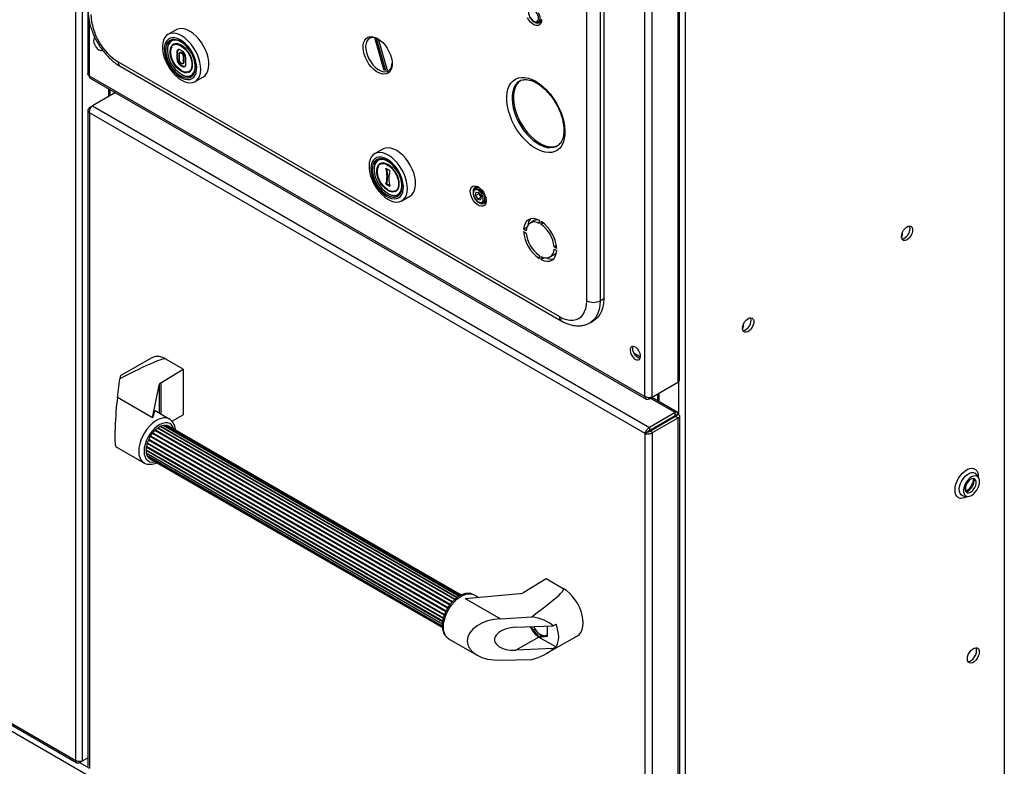
# Model space of a CAD drawing. Units: millimetres. Extents: x 5 to 415, y 5 to 292.
# Drawn here: x 328 to 372, y 93 to 126 of the extents above; entities that cross this region are included whole.
import ezdxf

# ---------------------------------------------------------------- set-up
doc = ezdxf.new("R2010")
doc.units = ezdxf.units.MM

msp = doc.modelspace()

# ---------------------------------------------------------------- linework, layer by layer
at = {"color": 7, "linetype": 'Continuous', "lineweight": 30}
for p, q in [((371.79793, 190.50111), (371.79793, 79.26104)), ((357.60865, 182.2826), (357.60865, 71.06974)), ((331.0297, 145.98879), (331.0297, 123.8894)), ((357.28456, 110.17457), (357.28456, 132.29953)), ((357.35291, 110.26982), (357.35291, 132.36756)), ((355.81142, 109.54021), (355.81142, 131.61403)), ((356.1414, 109.51464), (356.1414, 131.6396)), ((353.2225, 113.79987), (353.2225, 127.61302)), ((353.81684, 127.61601), (353.81684, 113.80286)), ((353.98549, 127.71682), (353.98549, 113.90367)), ((351.06382, 126.20506), (351.20267, 126.28522)), ((334.96139, 125.85604), (334.59717, 125.64578)), ((334.79468, 125.42234), (334.76161, 125.40325)), ((343.78163, 125.5051), (344.20401, 124.06016)), ((343.85598, 125.48637), (344.26313, 124.09351)), ((344.36779, 124.04242), (343.9592, 125.44021)), ((335.01366, 124.86452), (334.9842, 124.84751)), ((334.9842, 124.84751), (334.9842, 124.57533)), ((335.01366, 124.86452), (335.01366, 124.59234)), ((335.14267, 124.84521), (335.11321, 124.8282)), ((335.2199, 124.91558), (335.16098, 124.9496)), ((335.20518, 124.83902), (335.17572, 124.82201)), ((335.20518, 124.805), (335.17572, 124.82201)), ((335.23464, 124.82201), (335.20518, 124.83902)), ((335.23464, 124.82201), (335.20518, 124.805)), ((332.38412, 124.42523), (352.00633, 113.09757)), ((335.01366, 124.59234), (334.9842, 124.57533)), ((335.08732, 124.77097), (335.08732, 124.53282)), ((335.32302, 124.66892), (335.29356, 124.65191)), ((335.29356, 124.41376), (335.29356, 124.65191)), ((335.32302, 124.43076), (335.29356, 124.41376)), ((335.32302, 124.43076), (335.32302, 124.66892)), ((335.39668, 124.33721), (335.39668, 124.6094)), ((332.47044, 124.23446), (352.09265, 112.9068)), ((335.19044, 124.28615), (335.16098, 124.26915)), ((335.16098, 124.26915), (335.2199, 124.23513)), ((335.17572, 124.37972), (335.20518, 124.36271)), ((335.19044, 124.28615), (335.24936, 124.25214)), ((335.24936, 124.25214), (335.2199, 124.23513)), ((335.26767, 124.35652), (335.29713, 124.37353)), ((331.09804, 123.80694), (355.81142, 109.54021)), ((331.1353, 123.7065), (355.87083, 109.42699)), ((335.19907, 123.85881), (335.23068, 123.84222)), ((335.67821, 123.81549), (335.70853, 123.83299)), ((335.80541, 123.55283), (336.16963, 123.76309)), ((350.24557, 123.57719), (350.23706, 123.57216)), ((332.02772, 122.9264), (332.02772, 123.19133)), ((332.25717, 123.05886), (331.23429, 122.46837)), ((331.0356, 122.27785), (331.0356, 93.08735)), ((331.10393, 122.3931), (331.2342, 122.4683)), ((331.10393, 122.3931), (331.15171, 122.36551)), ((331.23429, 122.46837), (356.01695, 108.16164)), ((355.81731, 107.89587), (331.10393, 122.1626)), ((331.10393, 122.1626), (331.10393, 93.01209)), ((355.8291, 78.37112), (281.88931, 121.05565)), ((344.15379, 120.54939), (343.78956, 120.33913)), ((351.91212, 120.69035), (351.92358, 120.69715)), ((343.98706, 120.11569), (343.95399, 120.0966)), ((344.47122, 119.57491), (344.29444, 119.67696)), ((344.3239, 119.01352), (344.29444, 118.99651)), ((344.29444, 118.99651), (344.47122, 118.89446)), ((344.3239, 119.01352), (344.46207, 118.93376)), ((348.38898, 118.86028), (348.25012, 118.78012)), ((348.25012, 118.78012), (348.2592, 118.78484)), ((344.39146, 118.55216), (344.42307, 118.53557)), ((344.87059, 118.50884), (344.90091, 118.52634)), ((344.9978, 118.24617), (345.36202, 118.45644)), ((348.26943, 118.4758), (348.29259, 118.61807)), ((348.41674, 118.56084), (348.26943, 118.4758)), ((348.26943, 118.4758), (348.37457, 118.31411)), ((348.4209, 118.59865), (348.29259, 118.61807)), ((348.51969, 118.39788), (348.37457, 118.31411)), ((348.37457, 118.31411), (348.50288, 118.29469)), ((348.41674, 118.56084), (348.42249, 118.59621)), ((348.41674, 118.56084), (348.46931, 118.48)), ((348.4209, 118.59865), (348.52604, 118.43696)), ((348.46931, 118.48), (348.52028, 118.4016)), ((348.52604, 118.43696), (348.50288, 118.29469)), ((348.60427, 118.16666), (348.74313, 118.24682)), ((351.10831, 117.37931), (351.10831, 117.24293)), ((350.56396, 117.06494), (350.41726, 116.98025)), ((350.53537, 116.91207), (350.41726, 116.98025)), ((350.89182, 117.36461), (350.71504, 117.26256)), ((351.19669, 117.1919), (351.19669, 117.32829)), ((351.30101, 117.25213), (351.19669, 117.1919)), ((350.41726, 116.87818), (350.53537, 116.81)), ((351.87395, 116.25975), (351.76964, 116.19954)), ((351.88775, 116.13135), (351.76964, 116.19954)), ((351.76964, 116.09747), (351.88775, 116.02929)), ((351.10831, 115.81763), (351.10831, 115.68125)), ((351.19669, 115.63023), (351.19669, 115.76661)), ((351.34344, 115.71494), (351.19669, 115.63023)), ((351.58997, 115.74698), (351.76674, 115.84903)), ((353.81684, 113.80286), (353.98549, 113.90367)), ((353.38738, 112.83242), (353.55687, 112.93517)), ((333.87899, 111.26615), (332.49845, 110.46917)), ((355.62098, 111.29656), (355.32119, 111.46963)), ((335.26998, 110.76203), (334.50395, 111.20426)), ((334.28108, 110.15037), (335.26998, 110.76203)), ((335.26998, 110.76203), (335.26998, 108.72068)), ((332.34607, 109.49048), (332.44987, 110.32193)), ((333.91468, 108.58494), (334.1976, 110.04548)), ((355.99855, 109.43215), (357.3067, 110.18733)), ((356.1414, 109.51464), (357.28456, 110.17457)), ((357.3067, 110.18936), (357.3067, 110.18733)), ((357.25319, 108.84673), (356.11883, 109.50158)), ((356.36668, 109.64467), (356.36668, 109.35851)), ((333.91468, 108.58494), (332.34607, 109.49048)), ((355.99855, 109.43215), (355.99855, 109.48893)), ((334.65391, 108.53858), (334.03187, 108.89768)), ((334.76534, 108.45017), (335.26998, 108.72068)), ((355.95568, 107.98992), (357.16207, 108.68659)), ((357.16011, 108.68547), (355.95572, 107.98998)), ((357.16011, 108.82157), (356.01695, 108.16164)), ((356.01695, 108.02555), (357.16011, 108.68548)), ((356.02945, 108.0039), (357.17261, 108.66383)), ((357.16011, 108.68548), (357.16011, 108.82157)), ((357.27796, 108.75351), (357.16011, 108.68547)), ((357.16011, 108.68547), (357.16874, 108.69826)), ((357.16473, 108.68812), (357.27796, 108.75351)), ((357.17261, 108.66383), (357.29045, 108.5958)), ((357.29045, 108.73186), (357.17262, 108.66384)), ((357.3588, 79.46053), (357.3588, 108.66384)), ((347.44534, 100.58781), (334.25633, 108.20166)), ((334.2753, 108.19072), (334.28545, 108.21494)), ((334.28545, 108.21494), (347.46837, 100.6046)), ((347.53428, 100.65017), (334.37743, 108.24546)), ((334.39595, 108.23477), (334.40527, 108.25109)), ((334.40527, 108.25109), (347.55364, 100.6607)), ((347.60272, 100.68737), (334.49117, 108.25651)), ((334.51008, 108.2456), (334.51653, 108.25424)), ((334.51653, 108.25424), (347.61376, 100.69337)), ((347.63518, 100.70502), (334.5926, 108.23434)), ((334.61281, 108.22267), (334.61436, 108.22427)), ((334.61436, 108.22427), (347.6374, 100.70623)), ((347.63773, 100.7064), (334.62595, 108.21795)), ((356.1473, 107.93587), (357.29045, 108.5958)), ((356.36668, 108.22727), (356.36668, 108.19859)), ((357.29045, 79.36529), (357.29045, 108.5958)), ((333.80427, 107.75661), (333.83474, 107.76039)), ((347.03407, 100.11921), (333.80427, 107.75661)), ((333.82603, 107.7918), (347.0548, 100.155)), ((333.83474, 107.76039), (333.82603, 107.7918)), ((333.83474, 107.76039), (347.04335, 100.13522)), ((347.12945, 100.26355), (333.9021, 107.89954)), ((333.9021, 107.89954), (333.92942, 107.89448)), ((333.92746, 107.93108), (347.1528, 100.29625)), ((333.92942, 107.89448), (333.92746, 107.93108)), ((333.92942, 107.89448), (347.13487, 100.27114)), ((347.23405, 100.3927), (334.01336, 108.02484)), ((334.03638, 108.01155), (334.04121, 108.05136)), ((334.04121, 108.05136), (347.25881, 100.421)), ((347.34189, 100.50181), (334.13318, 108.12704)), ((334.15352, 108.11529), (334.1623, 108.14738)), ((334.1623, 108.14738), (347.36661, 100.52469)), ((355.93517, 107.96391), (355.81731, 107.89587)), ((355.81731, 78.74536), (355.81731, 107.89587)), ((356.02862, 108.0032), (355.96956, 107.9691)), ((356.01695, 108.16164), (356.01695, 108.02555)), ((356.1473, 107.93587), (356.02945, 108.0039)), ((356.1473, 78.70536), (356.1473, 107.93587)), ((305.90147, 107.54756), (330.4911, 93.35227)), ((305.93493, 107.45495), (330.54742, 93.24646)), ((332.26776, 107.31807), (333.529, 106.58997)), ((333.63007, 107.28674), (333.65764, 107.31093)), ((333.63616, 107.32333), (346.8506, 99.69479)), ((333.66522, 107.44337), (333.69792, 107.46394)), ((346.88816, 99.80993), (333.66522, 107.44337)), ((333.67712, 107.48113), (346.90099, 99.84716)), ((333.69792, 107.46394), (333.67712, 107.48113)), ((333.69792, 107.46394), (346.89951, 99.84283)), ((333.72414, 107.60231), (333.75643, 107.61476)), ((346.95256, 99.9657), (333.72414, 107.60231)), ((333.74135, 107.6396), (346.9697, 100.00304)), ((333.75643, 107.61476), (333.74135, 107.6396)), ((333.75643, 107.61476), (346.96384, 99.99028)), ((333.62024, 107.17308), (346.81823, 99.55404)), ((333.62024, 107.13927), (333.63977, 107.16181)), ((346.81472, 99.52226), (333.62024, 107.13927)), ((346.84242, 99.65942), (333.63007, 107.28674)), ((333.63007, 107.03695), (346.8047, 99.4314)), ((333.63616, 107.0074), (333.64871, 107.0262)), ((346.80201, 99.40692), (333.63616, 107.0074)), ((333.66522, 106.9209), (346.80046, 99.33809)), ((333.67712, 106.89689), (333.68382, 106.91016)), ((346.80113, 99.32056), (333.67712, 106.89689)), ((333.72414, 106.83), (346.80271, 99.2799)), ((333.74135, 106.81258), (333.74357, 106.81878)), ((346.803, 99.27225), (333.74135, 106.81258)), ((333.79268, 106.77453), (346.80415, 99.26318)), ((333.82603, 106.75814), (333.82847, 106.76977)), ((346.80363, 99.26633), (333.82603, 106.75814)), ((370.65047, 105.93604), (370.55488, 106.07136)), ((370.06552, 105.52077), (370.06552, 105.35557)), ((369.99757, 105.10597), (370.16256, 105.09087)), ((350.42668, 100.82971), (351.41558, 101.44138)), ((351.41558, 101.44138), (352.18161, 100.99916)), ((347.82112, 100.55692), (350.25413, 100.77624)), ((347.82112, 100.55692), (349.38973, 99.65139)), ((348.39106, 100.60829), (348.20679, 100.71467)), ((349.38973, 99.65139), (350.77676, 99.74204)), ((350.07503, 99.27271), (351.72977, 99.3442)), ((350.7203, 99.30058), (351.09149, 98.83883)), ((350.85566, 99.30644), (350.96991, 99.11848)), ((351.47423, 98.87305), (351.47423, 99.33315)), ((351.72977, 99.3442), (351.85695, 99.41761)), ((347.08189, 98.76606), (348.34314, 98.03795)), ((351.09149, 98.83883), (350.07503, 98.25204)), ((351.19675, 98.89959), (351.09149, 98.83883)), ((351.09149, 98.83883), (351.47423, 98.87305)), ((351.09149, 98.83883), (351.85695, 98.39694)), ((351.19537, 98.89962), (351.35293, 98.89632)), ((351.42601, 98.09895), (352.80655, 98.89592)), ((351.72977, 98.32352), (350.07503, 98.25204)), ((351.85695, 98.39694), (351.72977, 98.32352)), ((349.38973, 97.81417), (350.77676, 97.84334)), ((330.66717, 93.2506), (331.03559, 93.46328)), ((330.66717, 93.2506), (330.66717, 93.30324)), ((330.79753, 93.32586), (331.0356, 93.4633))]:
    msp.add_line(p, q, dxfattribs=at)
at = {"color": 8, "linetype": 'Continuous', "lineweight": 30}
for p, q in [((330.4911, 93.35227), (330.4911, 147.22514)), ((330.79753, 93.32586), (330.79753, 147.04825)), ((331.09804, 126.23078), (331.09804, 123.80694)), ((335.14901, 123.90341), (335.19044, 123.87789)), ((331.96425, 122.88977), (331.96425, 123.22796)), ((344.3414, 118.59675), (344.38284, 118.57123)), ((334.1976, 110.04548), (334.1976, 108.80201)), ((334.28108, 110.15037), (334.28108, 108.75382)), ((357.30224, 110.18475), (357.30224, 108.72644)), ((356.43014, 109.6813), (356.43014, 109.32187)), ((357.16011, 108.82157), (356.05051, 109.46213)), ((357.1601, 108.68548), (357.16011, 108.68547)), ((356.43014, 108.26392), (356.43014, 108.23522)), ((356.06775, 108.02601), (356.06775, 108.05465)), ((330.66717, 93.2506), (331.10339, 92.99877))]:
    msp.add_line(p, q, dxfattribs=at)
at = {"color": 7, "linetype": 'Continuous', "lineweight": 30, "flags": 128}
for points in [[(351.01126, 126.58892), (350.95474, 126.66753), (350.88868, 126.72923), (350.81956, 126.76798), (350.75412, 126.77999), (350.69878, 126.76408), (350.65897, 126.7218), (350.63856, 126.65731), (350.63955, 126.57691), (350.66188, 126.48846), (350.70332, 126.40063), (350.75983, 126.32203), (350.82589, 126.26033), (350.89501, 126.22158), (350.96045, 126.20957), (351.01579, 126.22548), (351.0556, 126.26775), (351.07601, 126.33225), (351.07502, 126.41265), (351.05271, 126.50109), (351.01126, 126.58892)], [(351.21014, 126.31671), (351.20457, 126.21779), (351.17719, 126.13626), (351.12971, 126.07727), (351.0651, 126.04451), (350.98743, 126.04004), (350.9016, 126.06415), (350.81297, 126.11531), (350.72714, 126.19031), (350.64947, 126.28445), (350.58488, 126.39179)], [(350.90166, 126.19986), (350.95724, 126.17046), (351.03422, 126.15093), (351.10254, 126.15946), (351.1571, 126.19544), (351.1939, 126.25617), (351.20945, 126.32771)], [(334.34711, 125.11563), (334.35447, 124.95679), (334.3827, 124.78914), (334.43108, 124.61682), (334.49842, 124.44407), (334.58308, 124.27513), (334.68295, 124.11418), (334.79558, 123.96519), (334.91821, 123.83179), (335.04782, 123.7173), (335.18118, 123.62453), (335.31505, 123.55576), (335.44613, 123.51268), (335.57117, 123.49637), (335.6871, 123.50721), (335.79108, 123.54494), (335.88053, 123.60863), (335.95324, 123.69672), (336.00746, 123.80703), (336.04181, 123.93685), (336.05548, 124.08298), (336.0481, 124.24183), (336.01988, 124.40947), (335.97151, 124.58179), (335.90416, 124.75455), (335.81951, 124.92347), (335.71964, 125.08442), (335.60699, 125.23343), (335.48437, 125.36681), (335.35477, 125.48131), (335.22139, 125.57408), (335.08752, 125.64285), (334.95646, 125.68592), (334.83141, 125.70225), (334.71547, 125.69141), (334.61151, 125.65367), (334.52206, 125.58998), (334.44933, 125.5019), (334.39513, 125.39158), (334.36077, 125.26176), (334.34711, 125.11563)], [(336.16963, 123.76309), (336.24475, 123.81889), (336.31746, 123.90698), (336.37168, 124.01729), (336.40603, 124.14711), (336.4197, 124.29324), (336.41232, 124.45209), (336.3841, 124.61973), (336.33573, 124.79205), (336.26838, 124.96481), (336.18373, 125.13374), (336.08386, 125.29468), (335.97121, 125.44369), (335.8486, 125.57707), (335.71899, 125.69157), (335.58561, 125.78434), (335.45174, 125.85311), (335.32068, 125.89618), (335.19563, 125.91251), (335.0797, 125.90167), (334.97573, 125.86393), (334.96139, 125.85604)], [(331.35566, 125.53141), (331.31819, 125.49666), (331.29252, 125.43595), (331.28726, 125.35808), (331.3029, 125.26995), (331.33802, 125.17941), (331.38953, 125.0945), (331.45283, 125.02275), (331.5223, 124.97055)], [(334.43139, 125.00766), (334.43891, 124.8622), (334.46696, 124.70839), (334.51474, 124.55064), (334.5809, 124.39348), (334.66351, 124.24145), (334.76021, 124.09891), (334.8682, 123.96996), (334.9844, 123.85831), (335.10543, 123.76719), (335.22784, 123.6992), (335.3481, 123.6563), (335.46275, 123.63972), (335.56849, 123.64996), (335.66228, 123.6867), (335.7414, 123.7489), (335.80361, 123.83476), (335.8471, 123.94181), (335.87064, 124.06697), (335.87352, 124.20665), (335.85566, 124.35683), (335.8176, 124.51317), (335.76044, 124.67119), (335.68578, 124.82635), (335.5958, 124.97417), (335.49308, 125.1104), (335.38058, 125.23114), (335.26154, 125.33289), (335.13937, 125.41274), (335.0176, 125.46838), (334.89973, 125.49822), (334.78913, 125.5014), (334.68902, 125.47783), (334.60224, 125.42818), (334.53132, 125.35388), (334.47827, 125.25708), (334.44464, 125.14056), (334.43139, 125.00766)], [(334.4903, 124.97205), (334.49817, 124.83057), (334.52708, 124.68076), (334.57611, 124.52744), (334.64369, 124.37553), (334.72763, 124.22993), (334.82525, 124.09529), (334.9334, 123.97596), (335.04862, 123.87577), (335.16718, 123.79795), (335.2853, 123.74497), (335.39915, 123.71858), (335.50511, 123.71958), (335.59974, 123.74797), (335.68002, 123.80282), (335.74337, 123.88238), (335.78773, 123.98408), (335.8117, 124.10467), (335.8145, 124.24025), (335.79604, 124.38648), (335.7569, 124.53866), (335.69837, 124.69189), (335.62229, 124.84125), (335.53114, 124.98194), (335.42784, 125.10943), (335.31572, 125.21963), (335.19835, 125.309), (335.07953, 125.37467), (334.96307, 125.41451), (334.85272, 125.42727), (334.75203, 125.4125), (334.66421, 125.37072), (334.59211, 125.30324), (334.53805, 125.21224), (334.50374, 125.10065), (334.4903, 124.97205)], [(343.91939, 125.4646), (344.03513, 125.38576), (344.14714, 125.2854), (344.25185, 125.16673), (344.34585, 125.03359), (344.42615, 124.89024), (344.49017, 124.74129), (344.53585, 124.59153), (344.56171, 124.44578), (344.56692, 124.30871), (344.55132, 124.18475), (344.51541, 124.07786), (344.46035, 123.99148), (344.3879, 123.92839), (344.30039, 123.89062), (344.20063, 123.87938), (344.09183, 123.89504), (343.97749, 123.93709), (343.86129, 124.00417), (343.74696, 124.09413), (343.63816, 124.20409), (343.5384, 124.3305), (343.45089, 124.46931), (343.37844, 124.61605), (343.32337, 124.76601), (343.28746, 124.91436), (343.27186, 125.05633), (343.27708, 125.18738), (343.30294, 125.30328), (343.3486, 125.40031), (343.41262, 125.47534), (343.49292, 125.52597), (343.58694, 125.55057), (343.69163, 125.54836), (343.80366, 125.51938), (343.91939, 125.4646)], [(343.95883, 125.44145), (343.8668, 125.48266), (343.75931, 125.50826), (343.65975, 125.50646), (343.57169, 125.47733), (343.49832, 125.42192), (343.44231, 125.34222), (343.40567, 125.24113), (343.38973, 125.12229), (343.39506, 124.98999), (343.42148, 124.84903), (343.46801, 124.7045), (343.53298, 124.56161), (343.61406, 124.42554), (343.7083, 124.30119), (343.8123, 124.19308), (343.92231, 124.10509), (344.03433, 124.04042), (344.14432, 124.00141), (344.24833, 123.98944), (344.34257, 124.00498), (344.42364, 124.04744), (344.48862, 124.11531), (344.53516, 124.20611), (344.56158, 124.31658), (344.56687, 124.37713)], [(335.17571, 124.02249), (335.07464, 124.0931), (334.97798, 124.18517), (334.88997, 124.29466), (334.81444, 124.41679), (334.7547, 124.54621), (334.71337, 124.67729), (334.69224, 124.80428), (334.69224, 124.92164), (334.71337, 125.02423), (334.7547, 125.10759), (334.81444, 125.16805), (334.88997, 125.20297), (334.97798, 125.21084), (335.07464, 125.19131), (335.17571, 125.14523), (335.27679, 125.07461), (335.37345, 124.98254), (335.46145, 124.87306), (335.53698, 124.75093), (335.59671, 124.6215), (335.63806, 124.49042), (335.65919, 124.36343), (335.65919, 124.24607), (335.63806, 124.14348), (335.59671, 124.06013), (335.53698, 123.99967), (335.50069, 123.97875)], [(335.50983, 123.96244), (335.56267, 123.99047), (335.6242, 124.05277), (335.6668, 124.13864), (335.68856, 124.24435), (335.68856, 124.36526), (335.6668, 124.4961), (335.6242, 124.63115), (335.56267, 124.7645), (335.48485, 124.89033), (335.39416, 125.00314), (335.29458, 125.09799), (335.19044, 125.17075), (335.08631, 125.21822), (334.98672, 125.23835), (334.89604, 125.23024), (334.81823, 125.19425), (334.75668, 125.13196), (334.7141, 125.04608), (334.69274, 124.94462)], [(335.19044, 124.048), (335.0891, 124.11923), (334.9925, 124.21258), (334.90516, 124.32369), (334.83115, 124.44737), (334.77394, 124.57782), (334.73622, 124.70895), (334.71973, 124.83463), (334.72525, 124.94898), (334.75252, 125.04666), (334.78413, 125.10294)], [(335.29713, 124.37353), (335.29714, 124.37353), (335.30813, 124.38266), (335.31629, 124.39559), (335.32132, 124.41183), (335.32302, 124.43076)], [(344.23347, 124.07717), (344.26217, 124.06944), (344.36339, 124.05744)], [(350.96099, 123.56272), (351.12677, 123.45473), (351.28982, 123.32394), (351.44748, 123.17248), (351.59714, 123.00285), (351.73637, 122.81783), (351.86285, 122.62046), (351.97453, 122.41399), (352.06957, 122.2018), (352.1464, 121.98737), (352.20378, 121.77422), (352.24074, 121.56587), (352.25669, 121.36573), (352.25136, 121.17707), (352.22485, 121.00301), (352.17759, 120.8464), (352.11035, 120.70981), (352.02423, 120.59549), (351.92066, 120.5053), (351.80133, 120.44074), (351.6682, 120.40286), (351.52347, 120.39228), (351.3695, 120.40918), (351.2088, 120.45329), (351.04405, 120.52387), (350.87794, 120.61977), (350.71318, 120.7394), (350.55251, 120.88082), (350.39853, 121.04169), (350.25378, 121.21939), (350.12066, 121.41097), (350.00132, 121.61331), (349.89776, 121.82307), (349.81164, 122.03683), (349.7444, 122.25105), (349.69714, 122.46223), (349.67063, 122.6669), (349.6653, 122.8617), (349.68125, 123.04344), (349.71821, 123.20911), (349.77559, 123.35601), (349.85242, 123.48173), (349.94746, 123.58419), (350.05914, 123.66173), (350.18563, 123.71305), (350.32484, 123.73733), (350.47451, 123.73416), (350.63216, 123.70359), (350.79522, 123.64614), (350.96099, 123.56272)], [(350.29429, 123.60515), (350.29063, 123.60291), (350.18899, 123.52276), (350.10427, 123.41843), (350.038, 123.29178), (349.99136, 123.14508), (349.96517, 122.98093), (349.95992, 122.80227), (349.97568, 122.61228), (350.01217, 122.41438), (350.06876, 122.21206), (350.14441, 122.00896), (350.23779, 121.80869), (350.34725, 121.61483), (350.4708, 121.43084), (350.60626, 121.25999), (350.75119, 121.10535), (350.90303, 120.96967), (351.05905, 120.85536), (351.21649, 120.76448), (351.37251, 120.69864), (351.52436, 120.65901), (351.6693, 120.64631), (351.80474, 120.66076), (351.9283, 120.7021), (351.96069, 120.71854)], [(345.36202, 118.45644), (345.43713, 118.51224), (345.50986, 118.60032), (345.56406, 118.71064), (345.59843, 118.84045), (345.61208, 118.98659), (345.60472, 119.14543), (345.5765, 119.31308), (345.52811, 119.4854), (345.46077, 119.65815), (345.37612, 119.82709), (345.27624, 119.98803), (345.16361, 120.13703), (345.04098, 120.27043), (344.91138, 120.38492), (344.77801, 120.47769), (344.64414, 120.54646), (344.51306, 120.58953), (344.38802, 120.60585), (344.27209, 120.59501), (344.16812, 120.55728), (344.15379, 120.54939)], [(343.53949, 119.80898), (343.54687, 119.65013), (343.57509, 119.48248), (343.62346, 119.31017), (343.69081, 119.13741), (343.77546, 118.96848), (343.87533, 118.80754), (343.98798, 118.65853), (344.1106, 118.52514), (344.2402, 118.41065), (344.37358, 118.31787), (344.50745, 118.2491), (344.63851, 118.20603), (344.76355, 118.18972), (344.8795, 118.20055), (344.98346, 118.23829), (345.07291, 118.30198), (345.14564, 118.39006), (345.19984, 118.50038), (345.2342, 118.63019), (345.24786, 118.77633), (345.2405, 118.93517), (345.21227, 119.10282), (345.16389, 119.27514), (345.09655, 119.44789), (345.01189, 119.61683), (344.91202, 119.77777), (344.79939, 119.92677), (344.67675, 120.06016), (344.54715, 120.17466), (344.41379, 120.26743), (344.27991, 120.3362), (344.14884, 120.37927), (344.0238, 120.39559), (343.90787, 120.38475), (343.80389, 120.34702), (343.71444, 120.28333), (343.64173, 120.19524), (343.58751, 120.08493), (343.55316, 119.95511), (343.53949, 119.80898)], [(343.62379, 119.701), (343.63129, 119.55555), (343.65935, 119.40174), (343.70714, 119.24398), (343.7733, 119.08683), (343.8559, 118.93479), (343.9526, 118.79225), (344.0606, 118.6633), (344.17678, 118.55166), (344.29783, 118.46053), (344.42024, 118.39254), (344.5405, 118.34964), (344.65514, 118.33308), (344.76088, 118.3433), (344.85466, 118.38005), (344.9338, 118.44224), (344.99601, 118.5281), (345.0395, 118.63515), (345.06302, 118.76032), (345.0659, 118.9), (345.04806, 119.05017), (345.01, 119.20652), (344.95282, 119.36454), (344.87816, 119.5197), (344.78819, 119.66751), (344.68547, 119.80375), (344.57298, 119.92448), (344.45393, 120.02624), (344.33177, 120.10608), (344.20999, 120.16173), (344.09211, 120.19157), (343.98153, 120.19475), (343.8814, 120.17118), (343.79464, 120.12152), (343.7237, 120.04723), (343.67067, 119.95043), (343.63704, 119.8339), (343.62379, 119.701)], [(343.6827, 119.66539), (343.69056, 119.52391), (343.71948, 119.3741), (343.76851, 119.22079), (343.83608, 119.06888), (343.92002, 118.92327), (344.01764, 118.78864), (344.1258, 118.66931), (344.241, 118.56913), (344.35957, 118.49129), (344.47768, 118.43833), (344.59155, 118.41192), (344.69749, 118.41293), (344.79214, 118.44131), (344.87242, 118.49617), (344.93575, 118.57573), (344.98012, 118.67743), (345.00408, 118.79802), (345.00688, 118.9336), (344.98842, 119.07983), (344.94929, 119.23201), (344.89075, 119.38524), (344.81469, 119.5346), (344.72354, 119.67528), (344.62024, 119.80278), (344.5081, 119.91298), (344.39073, 120.00235), (344.27192, 120.06801), (344.15546, 120.10786), (344.04512, 120.12061), (343.94441, 120.10585), (343.85661, 120.06406), (343.78451, 119.99659), (343.73043, 119.90559), (343.69613, 119.794), (343.6827, 119.66539)], [(344.3681, 118.71583), (344.26702, 118.78645), (344.17036, 118.87852), (344.08236, 118.988), (344.00683, 119.11013), (343.9471, 119.23956), (343.90575, 119.37064), (343.88462, 119.49763), (343.88462, 119.61499), (343.90575, 119.71758), (343.9471, 119.80093), (344.00683, 119.86139), (344.08236, 119.89632), (344.17036, 119.90419), (344.26702, 119.88466), (344.3681, 119.83857), (344.46917, 119.76796), (344.56583, 119.6759), (344.65384, 119.56641), (344.72937, 119.44428), (344.78911, 119.31485), (344.83044, 119.18377), (344.85157, 119.05678), (344.85157, 118.93942), (344.83044, 118.83683), (344.78911, 118.75348), (344.72937, 118.69302), (344.69307, 118.6721)], [(344.70221, 118.6558), (344.75505, 118.68382), (344.8166, 118.74611), (344.85918, 118.83199), (344.88095, 118.93769), (344.88095, 119.05861), (344.85918, 119.18945), (344.8166, 119.32449), (344.75505, 119.45785), (344.67723, 119.58368), (344.58654, 119.69649), (344.48697, 119.79134), (344.38284, 119.86409), (344.27869, 119.91157), (344.17911, 119.93169), (344.08843, 119.92359), (344.01061, 119.8876), (343.94906, 119.82531), (343.90648, 119.73943), (343.88514, 119.63797)], [(344.38284, 118.74135), (344.28149, 118.81258), (344.1849, 118.90592), (344.09754, 119.01704), (344.02355, 119.14071), (343.96634, 119.27116), (343.9286, 119.4023), (343.91211, 119.52798), (343.91763, 119.64233), (343.9449, 119.74001), (343.97313, 119.79148)], [(348.39774, 118.86465), (348.48565, 118.80107), (348.56806, 118.71582), (348.63976, 118.61428), (348.69625, 118.50282), (348.73398, 118.38843), (348.75059, 118.27832), (348.74503, 118.17939), (348.71764, 118.09787), (348.67014, 118.03888), (348.60555, 118.00612), (348.52788, 118.00165), (348.44205, 118.02575), (348.35342, 118.07691), (348.26759, 118.15191), (348.18992, 118.24605), (348.12531, 118.35341), (348.07783, 118.46723), (348.05045, 118.58036), (348.04488, 118.68571), (348.06149, 118.77665), (348.09922, 118.84747), (348.15571, 118.89371), (348.22741, 118.91248), (348.3098, 118.90259), (348.39774, 118.86465)], [(348.42916, 118.84489), (348.3785, 118.86317), (348.30516, 118.86873), (348.24315, 118.84626), (348.19704, 118.79745), (348.17027, 118.72591), (348.16482, 118.63695), (348.16503, 118.63333)], [(348.32127, 118.73993), (348.26094, 118.73575), (348.21402, 118.70422), (348.18506, 118.64843), (348.17693, 118.57385), (348.19041, 118.48776), (348.22419, 118.39861), (348.27496, 118.3151), (348.33773, 118.24544), (348.40639, 118.19641), (348.4742, 118.17283), (348.53452, 118.17702), (348.58145, 118.20854), (348.61041, 118.26433), (348.61853, 118.33892), (348.60506, 118.425), (348.57128, 118.51415), (348.52051, 118.59766), (348.45772, 118.66733), (348.38907, 118.71636), (348.32127, 118.73993)], [(348.44266, 118.16112), (348.49768, 118.13207), (348.57467, 118.11253), (348.64299, 118.12106), (348.69755, 118.15704), (348.73433, 118.21778), (348.7499, 118.28931)], [(351.10831, 117.37931), (350.97643, 117.43232), (350.85033, 117.4549), (350.73415, 117.44633), (350.63167, 117.40688), (350.54628, 117.33784), (350.48077, 117.24148), (350.43729, 117.12097), (350.41726, 116.98025)], [(351.05152, 117.40559), (350.9764, 117.3974), (350.89182, 117.36461)], [(367.22236, 116.65734), (367.23348, 116.749), (367.26587, 116.84536), (367.31665, 116.93787), (367.3813, 117.01829), (367.45407, 117.07949), (367.52852, 117.11602), (367.59801, 117.12464), (367.65637, 117.10459), (367.69842, 117.05764), (367.72043, 116.98797), (367.72043, 116.90176), (367.69842, 116.80669), (367.65637, 116.71119), (367.59801, 116.62375), (367.52852, 116.55214), (367.45407, 116.50272), (367.3813, 116.47989), (367.31665, 116.48567), (367.26587, 116.51955), (367.23348, 116.57852), (367.22236, 116.65734)], [(367.60538, 117.01451), (367.59425, 117.09333), (367.58085, 117.12517)], [(351.19669, 115.63023), (351.32857, 115.57722), (351.45467, 115.55463), (351.57086, 115.56321), (351.67333, 115.60266), (351.75872, 115.6717), (351.82423, 115.76805), (351.86771, 115.88857), (351.88775, 116.02929)], [(353.98549, 113.90367), (353.97449, 113.70016), (353.94167, 113.5123), (353.88751, 113.34284), (353.81278, 113.19425), (353.71859, 113.0687), (353.60631, 112.96802), (353.55687, 112.93517)], [(352.00633, 113.09757), (352.16507, 113.01794), (352.3211, 112.96371), (352.47173, 112.9358), (352.61441, 112.93468), (352.74669, 112.96038), (352.86628, 113.01246), (352.97117, 113.09002), (353.05956, 113.19174), (353.12991, 113.31588), (353.18105, 113.46031), (353.21209, 113.62257), (353.2225, 113.79987)], [(360.15129, 112.57529), (360.16241, 112.66696), (360.1948, 112.76332), (360.24558, 112.85583), (360.31023, 112.93625), (360.38301, 112.99745), (360.45745, 113.03398), (360.52694, 113.0426), (360.5853, 113.02255), (360.62735, 112.9756), (360.64936, 112.90593), (360.64936, 112.81972), (360.62735, 112.72465), (360.5853, 112.62915), (360.52694, 112.54171), (360.45745, 112.4701), (360.38301, 112.42068), (360.31023, 112.39785), (360.24558, 112.40363), (360.1948, 112.43751), (360.16241, 112.49648), (360.15129, 112.57529)], [(360.53431, 112.93247), (360.52319, 113.01129), (360.50978, 113.04313)], [(355.38716, 111.19367), (355.45663, 111.16565), (355.51993, 111.16431), (355.57144, 111.18976), (355.60657, 111.23974), (355.62221, 111.30981), (355.61695, 111.39375), (355.59129, 111.48409), (355.54748, 111.57281), (355.48943, 111.65203), (355.42229, 111.7147), (355.35203, 111.75526), (355.28489, 111.77011), (355.22684, 111.75792), (355.18304, 111.71977), (355.15737, 111.65907), (355.15212, 111.58119), (355.16775, 111.49307), (355.20288, 111.40253), (355.25438, 111.31761), (355.31768, 111.24587), (355.38716, 111.19367)], [(355.60197, 111.22982), (355.54014, 111.24446), (355.46989, 111.28502), (355.40275, 111.34769), (355.34469, 111.42691), (355.30089, 111.51563), (355.27522, 111.60597), (355.26997, 111.68991), (355.2856, 111.75998), (355.2902, 111.7699)], [(334.61436, 108.22427), (334.62283, 108.21972), (334.62595, 108.21795)], [(370.34152, 105.13865), (370.42697, 105.19996), (370.50746, 105.28167), (370.5783, 105.37903), (370.63538, 105.48639), (370.67538, 105.59749), (370.69598, 105.70589), (370.69598, 105.80529), (370.67538, 105.88991), (370.63538, 105.95483), (370.5783, 105.99628), (370.50746, 106.01186), (370.42697, 106.00064), (370.34152, 105.96329), (370.25607, 105.90198), (370.17559, 105.82027), (370.10475, 105.72291), (370.04767, 105.61556), (370.00767, 105.50445), (369.98707, 105.39604), (369.98707, 105.29664), (370.00767, 105.21202), (370.04767, 105.14711), (370.10475, 105.10566), (370.17559, 105.09009), (370.25607, 105.1013), (370.34152, 105.13865)], [(370.5457, 105.6807), (370.54369, 105.7643), (370.52013, 105.831), (370.47712, 105.8749), (370.41848, 105.89207), (370.34943, 105.88101), (370.27609, 105.84268), (370.20498, 105.78051), (370.14242, 105.70001), (370.09397, 105.60833), (370.06394, 105.51362), (370.05499, 105.4243), (370.06792, 105.3483), (370.10158, 105.29238), (370.15298, 105.2615), (370.21755, 105.25841), (370.28955, 105.28338), (370.36259, 105.3342), (370.43018, 105.40635), (370.48631, 105.49341), (370.52599, 105.58765), (370.5457, 105.6807)], [(352.80655, 98.89592), (352.80661, 98.89595), (352.89669, 98.96574), (352.96916, 99.06047), (353.02223, 99.17779), (353.05462, 99.31484), (353.06549, 99.46823), (353.05462, 99.63418), (353.02223, 99.80861), (352.96916, 99.98722), (352.89669, 100.16561), (352.80661, 100.3394), (352.70114, 100.50431), (352.58288, 100.65626), (352.45474, 100.79153), (352.31988, 100.90677), (352.18161, 100.99916)], [(351.85695, 98.39694), (351.90809, 98.48716), (351.94526, 98.59213), (351.96781, 98.71005), (351.97537, 98.83892), (351.96781, 98.9765), (351.94526, 99.12047), (351.90809, 99.26835), (351.85695, 99.41761)], [(370.1539, 97.86811), (370.16464, 97.96058), (370.196, 98.05796), (370.24542, 98.15236), (370.30891, 98.23613), (370.38133, 98.30249), (370.4568, 98.34606), (370.52922, 98.36331), (370.59271, 98.35285), (370.64214, 98.31551), (370.67349, 98.25433), (370.68423, 98.17427), (370.67349, 98.0818), (370.64214, 97.98442), (370.59271, 97.89002), (370.52922, 97.80625), (370.4568, 97.73989), (370.38133, 97.69632), (370.30891, 97.67907), (370.24542, 97.68953), (370.196, 97.72687), (370.16464, 97.78805), (370.1539, 97.86811)], [(370.18216, 97.74689), (370.19107, 97.7471), (370.26349, 97.76435), (370.33896, 97.80792), (370.41138, 97.87428), (370.47487, 97.95805), (370.5243, 98.05245), (370.55565, 98.14983), (370.56639, 98.2423)], [(370.56639, 98.2423), (370.55565, 98.32236), (370.53814, 98.36352)]]:
    msp.add_lwpolyline(points, dxfattribs=at)
at = {"color": 8, "linetype": 'Continuous', "lineweight": 30, "flags": 128}
for points in [[(351.06125, 126.61848), (351.10644, 126.52378), (351.13211, 126.42801), (351.13599, 126.33969), (351.11771, 126.26666), (351.07892, 126.2154), (351.06622, 126.20648)], [(335.04177, 125.37173), (334.96693, 125.38762), (334.86473, 125.38785), (334.77362, 125.36099), (334.69669, 125.30797), (334.63659, 125.23056), (334.59534, 125.13143), (334.57436, 125.01394), (334.57217, 124.92204)], [(335.19044, 123.87789), (335.30414, 123.82442), (335.41394, 123.79711), (335.51615, 123.79688), (335.60727, 123.82373), (335.68419, 123.87676), (335.74429, 123.95416), (335.77885, 124.03178)], [(350.23706, 123.57216), (350.23171, 123.5689), (350.13006, 123.48875), (350.04535, 123.38442), (349.97908, 123.25777), (349.93244, 123.11106), (349.90625, 122.94691), (349.901, 122.76825), (349.91676, 122.57827), (349.95324, 122.38036), (350.00983, 122.17804), (350.08549, 121.97495), (350.17887, 121.77468), (350.28833, 121.58081), (350.41187, 121.39682), (350.54733, 121.22597), (350.69226, 121.07134), (350.8441, 120.93565), (351.00013, 120.82135), (351.15756, 120.73046), (351.31359, 120.66462), (351.46543, 120.625), (351.61037, 120.61229), (351.74582, 120.62675), (351.86938, 120.66809), (351.91212, 120.69035)], [(344.23416, 120.06508), (344.15932, 120.08097), (344.05711, 120.0812), (343.966, 120.05434), (343.88908, 120.00131), (343.82897, 119.92391), (343.78774, 119.82477), (343.76675, 119.70729), (343.76455, 119.61539)], [(344.38284, 118.57123), (344.49652, 118.51777), (344.60634, 118.49045), (344.70855, 118.49022), (344.79965, 118.51708), (344.87657, 118.57011), (344.93669, 118.64751), (344.97123, 118.72513)], [(348.2592, 118.78484), (348.27513, 118.79095), (348.34053, 118.79474)], [(348.34053, 118.79474), (348.41364, 118.76998), (348.48795, 118.71887), (348.55686, 118.64595), (348.61426, 118.55768), (348.65503, 118.46193), (348.67555, 118.36721), (348.67401, 118.28191), (348.65053, 118.21363), (348.60722, 118.16843), (348.60107, 118.16488)], [(353.81684, 113.80286), (353.80583, 113.59894), (353.77294, 113.41071), (353.71867, 113.24091), (353.6438, 113.09203), (353.54942, 112.96623), (353.4369, 112.86535), (353.38825, 112.83296)], [(334.64925, 108.54123), (334.63023, 108.55115), (334.52655, 108.58448), (334.41101, 108.58999), (334.28674, 108.56751), (334.15715, 108.51767), (334.02577, 108.44183), (333.89618, 108.34204), (333.77191, 108.22104), (333.65637, 108.08213), (333.55269, 107.92909), (333.4637, 107.7661), (333.39184, 107.59761), (333.33907, 107.4282), (333.30681, 107.26251), (333.29596, 107.10505), (333.30681, 106.96011), (333.33907, 106.83166), (333.39184, 106.72319), (333.4637, 106.63766), (333.52246, 106.59384)], [(334.86352, 108.07794), (334.86254, 108.08152), (334.81985, 108.18822), (334.75754, 108.27268), (334.67761, 108.33218), (334.58263, 108.36482), (334.47565, 108.36954), (334.36011, 108.34619), (334.23972, 108.29552), (334.11835, 108.21916), (333.99991, 108.11957), (333.8882, 107.99994), (333.78681, 107.86413), (333.699, 107.71649), (333.62759, 107.56177), (333.57488, 107.40495), (333.54256, 107.25105), (333.53167, 107.10504)], [(333.53167, 107.10504), (333.54256, 106.97161), (333.57488, 106.85503), (333.62759, 106.75906), (333.699, 106.68679), (333.78681, 106.64054), (333.8882, 106.62178), (333.99991, 106.63113), (334.02932, 106.63792)], [(369.60585, 105.37691), (369.61646, 105.50359), (369.64787, 105.63733), (369.6988, 105.77268), (369.76715, 105.90407), (369.85012, 106.02614), (369.94433, 106.13389), (370.04591, 106.2229), (370.15071, 106.28954), (370.25443, 106.33107), (370.35283, 106.34579), (370.44187, 106.3331), (370.51793, 106.29352), (370.57787, 106.22868), (370.61925, 106.14121), (370.64037, 106.03472), (370.64247, 105.94737)], [(369.99935, 105.10581), (369.93983, 105.11939), (369.87484, 105.16142), (369.8275, 105.22879), (369.80034, 105.31787), (369.79483, 105.42386), (369.81127, 105.54104), (369.84878, 105.66311), (369.90533, 105.78346), (369.97787, 105.89563), (370.0625, 105.99356), (370.15464, 106.07197), (370.24934, 106.12664), (370.34148, 106.15462), (370.42611, 106.15439), (370.49865, 106.12598), (370.55238, 106.07483)], [(370.45388, 105.88559), (370.45541, 105.87596), (370.45657, 105.78321)], [(370.14875, 105.09213), (370.04591, 105.03901), (369.94433, 105.01074), (369.85012, 105.00972), (369.76715, 105.03598), (369.6988, 105.08847), (369.64787, 105.16501), (369.61646, 105.26249), (369.60585, 105.37691)], [(347.08189, 98.76606), (347.01658, 98.81375), (346.94472, 98.89928), (346.89195, 99.00775), (346.85969, 99.1362), (346.84885, 99.28114), (346.85969, 99.4386), (346.89195, 99.60429), (346.94472, 99.7737), (347.01658, 99.94219), (347.10557, 100.10518), (347.20925, 100.25822), (347.32479, 100.39713), (347.44906, 100.51813), (347.57865, 100.61791), (347.71003, 100.69376), (347.83962, 100.7436), (347.96389, 100.76607), (348.07944, 100.76057), (348.18311, 100.72723), (348.20679, 100.71467)]]:
    msp.add_lwpolyline(points, dxfattribs=at)
at = {"color": 7, "linetype": 'Continuous', "lineweight": 30}
for centre, radius, start, end in [((333.80839, 126.65183), 2.64316, 182.605465, 237.394631), ((334.9869, 125.05425), 0.41206, 116.236167, 179.880177), ((334.79673, 124.60747), 0.80258, 49.864166, 72.222393), ((331.61947, 125.10196), 0.16343, 233.520149, 295.165242), ((335.92226, 125.01393), 1.35321, 183.893923, 235.150731), ((335.09197, 124.86499), 0.10918, 50.799221, 189.210545), ((335.14625, 124.87548), 0.13304, 135.35534, 184.724639), ((335.14121, 124.77971), 0.05459, 50.793094, 189.209772), ((335.16855, 124.7879), 0.06288, 54.378002, 114.304195), ((335.01289, 124.59194), 0.38418, 2.604246, 57.396082), ((335.13113, 124.66019), 0.19209, 2.603923, 57.393448), ((335.36802, 124.59281), 0.38422, 182.607165, 237.393164), ((335.39749, 124.60982), 0.38422, 182.607165, 237.393164), ((335.27923, 124.54155), 0.19211, 182.607007, 237.395622), ((335.10166, 124.64319), 0.19209, 2.603923, 57.393448), ((335.23968, 124.40501), 0.05459, 230.800326, 9.218313), ((335.39089, 124.33145), 0.34716, 234.732295, 285.656765), ((335.28891, 124.31973), 0.10918, 230.793163, 9.216603), ((335.32516, 124.36153), 0.13308, 235.281491, 284.626586), ((335.07797, 124.24343), 0.73215, 343.196794, 10.178012), ((335.48578, 124.19353), 0.42108, 236.325282, 302.806549), ((344.17925, 119.7476), 0.41202, 116.230834, 179.88067), ((343.98893, 119.30049), 0.80295, 49.865056, 72.217803), ((345.1147, 119.70732), 1.35327, 183.895223, 235.150236), ((343.0981, 119.33674), 1.24378, 344.124915, 15.875085), ((343.14592, 119.35097), 1.22536, 344.015029, 14.350468), ((345.66769, 119.23468), 1.2439, 164.126491, 195.873509), ((344.58329, 119.02479), 0.34716, 234.732295, 285.656765), ((344.27078, 118.93677), 0.73173, 343.187442, 10.188307), ((344.67816, 118.88688), 0.42108, 236.325069, 302.805754), ((348.68634, 118.62491), 0.26096, 188.207074, 213.732064), ((348.68311, 118.61656), 0.25369, 212.567953, 230.930506), ((351.1165, 117.10169), 0.5186, 138.571702, 175.236668), ((350.9026, 116.93764), 0.36812, 56.026594, 183.984157), ((350.26459, 115.99218), 1.62911, 4.900832, 55.09942), ((350.40281, 116.07198), 1.37277, 5.331708, 54.668292), ((367.12266, 117.01314), 0.48273, 284.913728, 0.162953), ((352.04042, 117.01736), 1.62912, 184.900929, 235.099323), ((351.9022, 116.93756), 1.37277, 185.331826, 234.668174), ((366.84315, 116.81887), 0.42956, 332.585495, 5.059955), ((351.4024, 116.07189), 0.36812, 236.026849, 3.983902), ((351.65138, 116.17477), 0.51831, 244.748439, 281.433772), ((351.64217, 116.08639), 0.26806, 297.691014, 333.512837), ((353.51682, 114.36669), 0.63868, 242.559205, 298.01857), ((359.77207, 112.73683), 0.42958, 332.586183, 5.059267), ((360.05159, 112.9311), 0.48273, 284.913686, 0.162957), ((334.13844, 110.69968), 0.62305, 54.080911, 114.607869), ((357.23613, 110.28148), 0.11737, 294.371976, 354.295909), ((334.60085, 107.49629), 0.78501, 116.0319, 123.962723), ((334.50665, 107.7022), 0.55842, 103.380433, 113.335889), ((334.47274, 107.86531), 0.39163, 87.302622, 99.920286), ((334.47946, 107.95726), 0.29929, 67.786638, 82.883935), ((335.03677, 107.01847), 1.43664, 149.082571, 154.382971), ((335.01112, 107.03576), 1.40572, 142.085918, 147.463486), ((334.89844, 107.1277), 1.26025, 134.612177, 140.395749), ((334.74408, 107.29078), 1.03563, 126.148699, 132.74165), ((334.77056, 107.11228), 1.15387, 163.325176, 169.461028), ((334.95447, 107.05524), 1.34648, 156.027703, 161.560637), ((334.53049, 107.15162), 0.9105, 171.465641, 178.649386), ((334.28625, 107.15162), 0.66612, 181.062378, 189.912233), ((334.09041, 107.11187), 0.46611, 192.951982, 204.186179), ((333.97375, 107.0554), 0.33632, 208.119332, 222.082769), ((333.93402, 107.0189), 0.2823, 226.95984, 239.955161), ((351.60733, 99.64482), 0.95693, 201.099685, 237.380426), ((351.69543, 99.69798), 0.92855, 204.946369, 218.615597), ((351.38415, 99.3914), 0.49606, 213.379593, 266.392159), ((351.33961, 99.08214), 0.1863, 274.100967, 316.264725)]:
    msp.add_arc(centre, radius, start, end, dxfattribs=at)
at = {"color": 8, "linetype": 'Continuous', "lineweight": 30}
for centre, radius, start, end in [((332.59233, 124.40452), 0.20923, 174.319315, 234.368297), ((335.3795, 124.3075), 0.35038, 234.433564, 290.234766), ((344.57188, 119.00078), 0.35032, 234.430602, 290.239883), ((352.21453, 113.07685), 0.20922, 174.318387, 234.371623), ((369.84252, 105.84332), 0.61699, 295.479515, 354.409055)]:
    msp.add_arc(centre, radius, start, end, dxfattribs=at)
at = {"color": 7, "linetype": 'Continuous', "lineweight": 30}
for centre, major_axis, ratio, start_param, end_param in [((309.7552, 95.89644), (24.76001, 15.29722), 0.0308814, 0.01662229, 0.39268167), ((332.39735, 108.96748), (0.10538, 1.50282), 0.06430204, 0.04335899, 0.4526165), ((334.48731, 110.03131), (0.29161, 0.00936), 0.59751319, 2.33702712, 3.00666606), ((332.34607, 108.57187), (0.07576, 1.2546), 0.06440863, 0.75315637, 3.10943213), ((333.91469, 107.66633), (0.11168, 1.23316), 0.09929722, 6.23728821, 7.02260511), ((350.22043, 100.94877), (0.29161, 0.00936), 0.59751319, 4.80898082, 5.47861977), ((327.43287, 85.69134), (24.76001, 15.29722), 0.0308814, 5.92374821, 6.2998076), ((349.38973, 98.73277), (1.47883, 0.1037), 0.61871275, 1.52743734, 4.66902999), ((350.07502, 98.76238), (1.90976, 0.11532), 0.53278636, 0.49143825, 1.16257642), ((350.07502, 98.76238), (0.95488, 0.05766), 0.53278636, 1.5386358, 4.68022846), ((350.07502, 98.76238), (1.90976, 0.11532), 0.53278636, 5.05628784, 5.72742601)]:
    msp.add_ellipse(centre, major_axis=major_axis, ratio=ratio, start_param=start_param, end_param=end_param, dxfattribs=at)
for points, knots in [([(331.04593, 126.70176), (331.04657, 126.66343), (331.04839, 126.55497), (331.06791, 126.37154), (331.10994, 126.15219), (331.17139, 125.93161), (331.25081, 125.71244), (331.34702, 125.49703), (331.45882, 125.28774), (331.58492, 125.0868), (331.724, 124.89645), (331.87471, 124.71884), (332.03574, 124.55599), (332.20588, 124.41029), (332.35209, 124.30514), (332.44162, 124.25167), (332.47044, 124.23446)], [0, 0, 0, 0, 0.04218242, 0.11936974, 0.19636821, 0.27313753, 0.34963998, 0.42592013, 0.50208673, 0.57825317, 0.65452699, 0.73101617, 0.80785631, 0.8851674, 0.96303395, 1, 1, 1, 1]), ([(350.67706, 126.43737), (350.68187, 126.42638), (350.69947, 126.38614), (350.7453, 126.32319), (350.80983, 126.25611), (350.88204, 126.20769), (350.95286, 126.18416), (351.01741, 126.18258), (351.05035, 126.20065), (351.06536, 126.20889)], [0, 0, 0, 0, 0.06194994, 0.22673046, 0.39217732, 0.55925104, 0.72867627, 0.87635563, 1, 1, 1, 1]), ([(334.56456, 125.03589), (334.56264, 125.02399), (334.55857, 124.99883), (334.56063, 124.97026), (334.56172, 124.95522)], [0, 0, 0, 0, 0.47326792, 1, 1, 1, 1]), ([(331.09804, 123.80694), (331.07845, 123.81872), (331.03926, 123.84229), (331.03289, 123.8737), (331.0297, 123.8894)], [0, 0, 0, 0, 0.49998636, 1, 1, 1, 1]), ([(331.13531, 123.70651), (331.1353, 123.70651), (331.11875, 123.71288), (331.10121, 123.74017), (331.09909, 123.78469), (331.09804, 123.80694)], [0, 0, 0, 0, 0.00010612, 0.50005342, 1, 1, 1, 1]), ([(350.24013, 123.57116), (350.26244, 123.58417), (350.31578, 123.61527), (350.4149, 123.63851), (350.53495, 123.64364), (350.66393, 123.62489), (350.79891, 123.58372), (350.91068, 123.53394), (350.97671, 123.49695), (350.99552, 123.48642)], [0, 0, 0, 0, 0.12565683, 0.30031561, 0.4680154, 0.62823336, 0.78425218, 0.93853935, 1, 1, 1, 1]), ([(350.99552, 123.48642), (351.02018, 123.47164), (351.09211, 123.42854), (351.21232, 123.34135), (351.35351, 123.21954), (351.49067, 123.07995), (351.62137, 122.92502), (351.74336, 122.75711), (351.85451, 122.57888), (351.953, 122.39329), (352.03718, 122.20341), (352.1057, 122.01245), (352.1576, 121.82366), (352.19221, 121.64027), (352.20934, 121.46544), (352.20915, 121.30216), (352.1923, 121.15315), (352.15983, 121.02081), (352.11329, 120.90657), (352.05357, 120.81202), (351.98984, 120.74127), (351.9411, 120.71094), (351.92016, 120.69791)], [0, 0, 0, 0, 0.026872951, 0.078408436, 0.130088232, 0.181911718, 0.23386713, 0.285928327, 0.338050173, 0.390197777, 0.442317626, 0.494358363, 0.546280107, 0.598039028, 0.649607253, 0.700972076, 0.7521715, 0.803319774, 0.854612299, 0.906521161, 0.959842634, 1, 1, 1, 1]), ([(331.10393, 122.3931), (331.08599, 122.37719), (331.05131, 122.34643), (331.03201, 122.29071), (331.03914, 122.23602), (331.06715, 122.19234), (331.09434, 122.17035), (331.10393, 122.1626)], [0, 0, 0, 0, 0.23209256, 0.44874949, 0.66540617, 0.88203906, 1, 1, 1, 1]), ([(331.10393, 122.1626), (331.10338, 122.18855), (331.1023, 122.23873), (331.12554, 122.319), (331.16148, 122.39031), (331.20053, 122.4404), (331.22549, 122.46108), (331.23429, 122.46837)], [0, 0, 0, 0, 0.2320984, 0.44874732, 0.66539345, 0.88205116, 1, 1, 1, 1]), ([(343.75694, 119.72924), (343.75502, 119.71734), (343.75095, 119.69218), (343.75302, 119.66361), (343.75411, 119.64856)], [0, 0, 0, 0, 0.47326252, 1, 1, 1, 1]), ([(348.25963, 118.78502), (348.24202, 118.77363), (348.20708, 118.75101), (348.17591, 118.69225), (348.16194, 118.62161), (348.16677, 118.53874), (348.19105, 118.45004), (348.22717, 118.36952), (348.25956, 118.32558), (348.27298, 118.30739)], [0, 0, 0, 0, 0.14222763, 0.28232741, 0.42750664, 0.58026954, 0.73555917, 0.89047783, 1, 1, 1, 1]), ([(348.27298, 118.30739), (348.27821, 118.29956), (348.30135, 118.2649), (348.35359, 118.21616), (348.42507, 118.16769), (348.49603, 118.14553), (348.55696, 118.1442), (348.58665, 118.16076), (348.59855, 118.1674)], [0, 0, 0, 0, 0.06065959, 0.26848959, 0.47840682, 0.69124237, 0.87626528, 1, 1, 1, 1]), ([(352.09265, 112.9068), (352.12599, 112.8883), (352.221, 112.8356), (352.38088, 112.76715), (352.57108, 112.71122), (352.75964, 112.68364), (352.94237, 112.68447), (353.11477, 112.71409), (353.26483, 112.76336), (353.35026, 112.81333), (353.3874, 112.83506)], [0, 0, 0, 0, 0.07768443, 0.22130821, 0.36467862, 0.50561034, 0.64246256, 0.77443835, 0.90192627, 1, 1, 1, 1]), ([(356.1414, 109.51464), (356.1173, 109.50573), (356.0691, 109.48789), (355.97642, 109.48482), (355.88373, 109.50067), (355.83552, 109.52703), (355.81142, 109.54021)], [0, 0, 0, 0, 0.24999644, 0.49996692, 0.74996372, 1, 1, 1, 1]), ([(355.81142, 109.54021), (355.81575, 109.51561), (355.8244, 109.46641), (355.86809, 109.42227), (355.92816, 109.40649), (355.97509, 109.4236), (355.99855, 109.43215)], [0, 0, 0, 0, 0.25000015, 0.50000066, 0.75000117, 1, 1, 1, 1]), ([(357.27796, 108.75351), (357.27949, 108.77319), (357.28246, 108.81153), (357.26202, 108.84584), (357.22853, 108.85681), (357.19167, 108.84547), (357.1682, 108.8277), (357.16011, 108.82157)], [0, 0, 0, 0, 0.23024926, 0.44851371, 0.66678331, 0.88505323, 1, 1, 1, 1]), ([(357.16957, 108.70194), (357.16961, 108.70212), (357.17006, 108.70381), (357.16598, 108.69911), (357.16195, 108.68977), (357.16011, 108.68548)], [0, 0, 0, 0, 0.0583883, 0.56835476, 1, 1, 1, 1]), ([(357.17261, 108.66383), (357.17875, 108.66325), (357.18994, 108.66219), (357.19108, 108.66334), (357.1916, 108.66386)], [0, 0, 0, 0, 0.548521044, 1, 1, 1, 1]), ([(357.29045, 108.5958), (357.30826, 108.60432), (357.34295, 108.62091), (357.36243, 108.65574), (357.3552, 108.69023), (357.32694, 108.71649), (357.29981, 108.72792), (357.29045, 108.73186)], [0, 0, 0, 0, 0.23025127, 0.4485154, 0.66675009, 0.88502103, 1, 1, 1, 1]), ([(334.9295, 108.03985), (334.92744, 108.06819), (334.92183, 108.14567), (334.88914, 108.2548), (334.83609, 108.36548), (334.76444, 108.45588), (334.70005, 108.51519), (334.65552, 108.5357), (334.64664, 108.53979)], [0, 0, 0, 0, 0.12974038, 0.35473895, 0.55306541, 0.74454152, 0.94905759, 1, 1, 1, 1]), ([(356.01695, 108.16164), (355.9942, 108.14915), (355.95021, 108.12499), (355.89231, 108.06474), (355.84852, 107.99796), (355.82468, 107.93908), (355.81923, 107.90713), (355.81731, 107.89587)], [0, 0, 0, 0, 0.23209846, 0.4487429, 0.66538795, 0.88204459, 1, 1, 1, 1]), ([(355.81731, 107.89587), (355.83951, 107.88862), (355.88243, 107.87459), (355.96356, 107.8723), (356.04329, 107.88509), (356.10621, 107.90861), (356.13659, 107.92877), (356.1473, 107.93587)], [0, 0, 0, 0, 0.23208385, 0.44876996, 0.66539499, 0.88205173, 1, 1, 1, 1]), ([(356.01695, 108.02555), (356.00789, 108.02283), (355.98976, 108.01739), (355.96551, 108.00083), (355.94596, 107.98152), (355.93876, 107.96978), (355.93517, 107.96391)], [0, 0, 0, 0, 0.24995405, 0.5, 0.74997234, 1, 1, 1, 1]), ([(355.93517, 107.96391), (355.94205, 107.96408), (355.95582, 107.96444), (355.98231, 107.97172), (356.00879, 107.98444), (356.02256, 107.99741), (356.02945, 108.0039)], [0, 0, 0, 0, 0.24997974, 0.500026509, 0.750001181, 1, 1, 1, 1]), ([(333.52213, 106.59775), (333.53393, 106.58964), (333.57679, 106.56013), (333.66411, 106.53354), (333.77838, 106.51851), (333.89874, 106.52954), (334.00565, 106.55586), (334.07142, 106.58739), (334.09625, 106.59929)], [0, 0, 0, 0, 0.07450393, 0.27079134, 0.46660235, 0.6667203, 0.87416474, 1, 1, 1, 1]), ([(370.42688, 105.88851), (370.4269, 105.88757), (370.42727, 105.86861), (370.41895, 105.81345), (370.39722, 105.72912), (370.36009, 105.63537), (370.31012, 105.54202), (370.2498, 105.45489), (370.18484, 105.38199), (370.12982, 105.33287), (370.10291, 105.31636), (370.09438, 105.31113)], [0, 0, 0, 0, 0.00658964, 0.13159002, 0.26113694, 0.39490974, 0.53145549, 0.6689661, 0.80515398, 0.93825311, 1, 1, 1, 1]), ([(348.20428, 100.71356), (348.17787, 100.72785), (348.11838, 100.76005), (348.01319, 100.78169), (347.89568, 100.78362), (347.77304, 100.76125), (347.64693, 100.71539), (347.51964, 100.646), (347.39458, 100.5547), (347.27525, 100.44412), (347.16458, 100.31747), (347.06494, 100.17787), (346.97839, 100.0285), (346.90681, 99.87262), (346.85183, 99.71342), (346.81516, 99.55427), (346.80125, 99.43292), (346.80027, 99.36593), (346.80003, 99.34917)], [0, 0, 0, 0, 0.04828029, 0.1087209, 0.16977375, 0.23275114, 0.29809732, 0.36529499, 0.43337295, 0.50148036, 0.56936896, 0.63706189, 0.70467262, 0.77234947, 0.84020222, 0.90839665, 0.97708587, 1, 1, 1, 1]), ([(346.80003, 99.34917), (346.80064, 99.32248), (346.8024, 99.24575), (346.82219, 99.12635), (346.86543, 99.00251), (346.92937, 98.89677), (347.00202, 98.81612), (347.06155, 98.78109), (347.08643, 98.76645)], [0, 0, 0, 0, 0.10668239, 0.30669304, 0.50609056, 0.67990561, 0.8662697, 1, 1, 1, 1]), ([(350.96991, 99.11848), (350.97448, 99.11284), (351.03956, 99.03255), (351.1203, 98.96367), (351.19537, 98.89962)], [0, 0, 0, 0, 0.07021905, 1, 1, 1, 1]), ([(351.35293, 98.89632), (351.35749, 98.89672), (351.39262, 98.89979), (351.43625, 98.90808), (351.47422, 98.9153)], [0, 0, 0, 0, 0.12968879, 1, 1, 1, 1]), ([(330.79753, 93.32586), (330.77515, 93.3178), (330.73039, 93.30168), (330.64432, 93.2995), (330.55825, 93.31488), (330.51349, 93.3398), (330.4911, 93.35227)], [0, 0, 0, 0, 0.24998109, 0.49997633, 0.74996752, 1, 1, 1, 1]), ([(330.4911, 93.35227), (330.49531, 93.32931), (330.50373, 93.28341), (330.54488, 93.24208), (330.60124, 93.2271), (330.64519, 93.24276), (330.66717, 93.2506)], [0, 0, 0, 0, 0.25000175, 0.50000504, 0.75001237, 1, 1, 1, 1])]:
    msp.add_open_spline(points, degree=3, knots=knots, dxfattribs=at)

doc.saveas('drawing.dxf')
